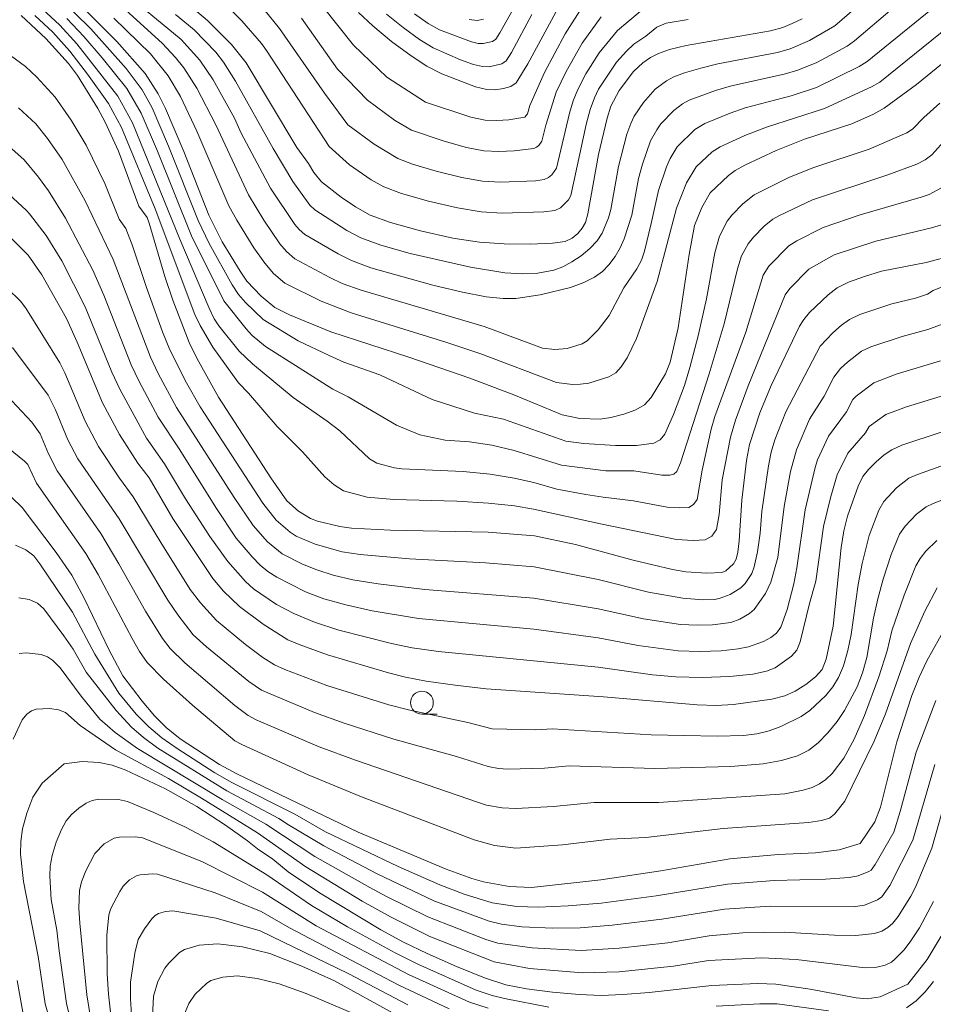
# Model space of a CAD drawing. Units: millimetres. Extents: x -66000 to -64000, y 28500 to 29785.
# Drawn here: x -64416 to -64316, y 28679 to 28787 of the extents above; entities that cross this region are included whole.
import ezdxf

# ---------------------------------------------------------------- set-up
doc = ezdxf.new("R2010")
doc.units = ezdxf.units.MM
for name, color, linetype, lineweight in [('633100_広葉樹林', 7, 'Continuous', 9), ('710100_等高線（計曲線）', 7, 'Continuous', 20), ('710200_等高線（主曲線）', 7, 'Continuous', 9)]:
    doc.layers.add(name, color=color, linetype=linetype, lineweight=lineweight)

msp = doc.modelspace()

# ---------------------------------------------------------------- linework, layer by layer
at = {"layer": '633100_広葉樹林'}
msp.add_line((-64371.96, 28711.13), (-64370.3, 28711.13), dxfattribs=at)
msp.add_circle((-64371.96, 28712.38), 1.25, dxfattribs=at)
at = {"layer": '710100_等高線（計曲線）', "flags": 128}
for points in [[(-64413.18, 28792.61), (-64405.33, 28784.74), (-64402.23, 28781.23), (-64400.81, 28779.01), (-64400, 28777.41), (-64398, 28772.68), (-64395.26, 28765.73), (-64393.82, 28762.8), (-64391.86, 28759.58), (-64391.1, 28758.51), (-64389.54, 28756.87), (-64388.06, 28755.63), (-64386.46, 28754.8), (-64381.93, 28752.94), (-64373.39, 28750.17), (-64366.72, 28747.89), (-64361.89, 28746.07), (-64356.6, 28743.88), (-64354.68, 28743.48), (-64352.45, 28743.4), (-64351.29, 28743.57), (-64349.88, 28743.94), (-64348.55, 28744.42), (-64347.62, 28744.97), (-64346.87, 28745.78), (-64345.32, 28748.37), (-64344.8, 28749.65), (-64343.93, 28753.41), (-64342.71, 28761.43), (-64342.12, 28764.59), (-64341.34, 28766.57), (-64340.42, 28768.16), (-64338.43, 28770.07), (-64337.67, 28770.61), (-64336.61, 28771.19), (-64333.18, 28772.8), (-64330.08, 28774.03), (-64324.91, 28775.72), (-64322.55, 28776.77), (-64321.38, 28777.43), (-64317.84, 28780.02), (-64308.65, 28787.48)], [(-64356.84, 28788.82), (-64360.36, 28782.28), (-64361.65, 28780.2), (-64362.22, 28779.82), (-64363.03, 28779.58), (-64363.95, 28779.44), (-64364.86, 28779.46), (-64366.09, 28779.76), (-64369.78, 28781.17), (-64371.43, 28782.02), (-64373.15, 28783.14), (-64375.27, 28784.73), (-64377.33, 28786.43), (-64378.88, 28787.91)], [(-64313.77, 28761.34), (-64316.79, 28760.56), (-64321.69, 28759.58), (-64323.52, 28759.03), (-64325.27, 28758.39), (-64326.51, 28757.77), (-64327.52, 28757.02), (-64329.54, 28755.07), (-64330.17, 28754.3), (-64330.63, 28753.56), (-64333.75, 28747.1), (-64335, 28744.11), (-64336.13, 28740.63), (-64336.46, 28738.89), (-64336.96, 28734.53), (-64337.24, 28730.1), (-64337.4, 28728.85), (-64337.59, 28728.07), (-64337.86, 28727.58), (-64338.71, 28726.82), (-64339.16, 28726.64), (-64340.79, 28726.54), (-64343.08, 28726.68), (-64344.54, 28726.94), (-64348.83, 28727.96), (-64355.16, 28729.68), (-64359.65, 28730.65), (-64364.72, 28731.04), (-64375.41, 28731.27), (-64379.67, 28731.47), (-64380.94, 28731.66), (-64383.37, 28732.24), (-64384.15, 28732.52), (-64385.46, 28733.33), (-64386.73, 28734.47), (-64388.49, 28736.97), (-64394.2, 28745.82), (-64396.6, 28750.09), (-64397.42, 28751.8), (-64399.21, 28756.44), (-64400.08, 28759.01), (-64401.79, 28764.85), (-64402.03, 28765.45), (-64402.92, 28766.71), (-64405.16, 28772.71), (-64406.61, 28775.89), (-64407.43, 28777.38), (-64409.65, 28780.99), (-64410.61, 28782.33), (-64413.1, 28785.05), (-64415.79, 28787.56)], [(-64330.35, 28787.2), (-64331.43, 28786.68), (-64332.47, 28786.27), (-64333.8, 28785.91), (-64343.04, 28784.29), (-64344.86, 28783.85), (-64346.09, 28783.43), (-64346.96, 28782.97), (-64347.78, 28782.39), (-64348.81, 28781.45), (-64350.37, 28779.38), (-64351.27, 28777.64), (-64351.69, 28776.33), (-64352.62, 28772.36), (-64353.79, 28765.86), (-64354.07, 28764.92), (-64354.41, 28764.31), (-64354.9, 28763.72), (-64355.51, 28763.2), (-64356.27, 28762.85), (-64357.67, 28762.66), (-64360.11, 28762.56), (-64362.97, 28762.58), (-64365.65, 28762.76), (-64368.58, 28763.21), (-64372.1, 28764), (-64375.39, 28764.91), (-64377.62, 28765.74), (-64379.24, 28766.62), (-64380.81, 28767.69), (-64382.95, 28769.36), (-64383.8, 28770.39), (-64384.38, 28771.37), (-64385.65, 28773.11), (-64391.2, 28782.4), (-64392.78, 28784.41), (-64395.43, 28787.04), (-64396.57, 28788.02)], [(-64310.72, 28743.45), (-64319.46, 28740.55), (-64320.56, 28740.05), (-64321.39, 28739.49), (-64322.27, 28738.73), (-64323.09, 28737.91), (-64323.7, 28737.12), (-64324.23, 28736.08), (-64325.39, 28732.78), (-64325.79, 28731.2), (-64326.08, 28729.35), (-64326.95, 28720.76), (-64327.71, 28717.14), (-64328.18, 28716.02), (-64328.88, 28715.21), (-64329.94, 28714.38), (-64331.13, 28713.63), (-64332.26, 28713.12), (-64333.68, 28712.76), (-64337.88, 28712.18), (-64339.78, 28712.08), (-64341.85, 28712.14), (-64352.1, 28713.03), (-64364.91, 28713.91), (-64368.31, 28714.28), (-64371.51, 28714.73), (-64373.77, 28715.16), (-64375.63, 28715.65), (-64382.29, 28717.62), (-64385.39, 28718.73), (-64386.61, 28719.27), (-64389.34, 28720.96), (-64391.92, 28722.89), (-64393.67, 28724.59), (-64394.85, 28725.97), (-64399.21, 28732.55), (-64401.8, 28736.97), (-64403.03, 28738.57), (-64405.06, 28741.73), (-64406.9, 28745.2), (-64409.66, 28751.83), (-64410.85, 28754.4), (-64413.54, 28759.2), (-64415.04, 28761.34), (-64416.81, 28763.12)], [(-64416.86, 28734.88), (-64415.68, 28733.72), (-64411.97, 28728.8), (-64410.27, 28726.34), (-64408.9, 28723.8), (-64406.19, 28718.14), (-64404.68, 28715.33), (-64402.57, 28712.53), (-64401.2, 28710.94), (-64399.94, 28709.66), (-64398.41, 28708.44), (-64394.1, 28705.62), (-64392.22, 28704.58), (-64378.94, 28698.21), (-64369.31, 28694.18), (-64366.49, 28693.15), (-64365.22, 28692.78), (-64362.42, 28692.28), (-64359.96, 28692.14), (-64352.37, 28692.99), (-64345.8, 28693.98), (-64338.25, 28695.28), (-64332.98, 28695.76), (-64328.89, 28695.96), (-64326.32, 28696.26), (-64324, 28696.97)], [(-64324, 28696.97), (-64322.42, 28699.34), (-64321.79, 28700.93), (-64319.98, 28708.11), (-64318.34, 28713.16), (-64317.56, 28715.16), (-64316.71, 28716.95), (-64314.63, 28720.68)], [(-64416.86, 28643.59), (-64413.02, 28649.82), (-64411.47, 28652.82), (-64410.4, 28656.39), (-64409.6, 28660.3), (-64409.4, 28664.13), (-64409.44, 28666.11), (-64409.58, 28667.56), (-64410.29, 28670.26), (-64411.85, 28674.83), (-64413.18, 28679.42), (-64413.95, 28684.59), (-64415.56, 28692.8), (-64415.86, 28695.82), (-64415.85, 28697.18), (-64415.64, 28698.58), (-64415.17, 28700.3), (-64414.51, 28702.03), (-64413.52, 28703.56), (-64411.1, 28705.68)], [(-64411.1, 28705.68), (-64409.13, 28705.94), (-64407.28, 28705.83), (-64405.86, 28705.56), (-64404.35, 28705.01), (-64400.01, 28702.97), (-64396.58, 28701.02), (-64393.46, 28698.98), (-64391.05, 28697.28), (-64389.93, 28696.37), (-64388.28, 28695.26), (-64386.58, 28693.86), (-64383.18, 28691.58), (-64376.44, 28687.51), (-64373.99, 28686.19), (-64371.38, 28684.93), (-64368.19, 28683.53), (-64365.1, 28682.29), (-64362.77, 28681.52), (-64360.52, 28681.07), (-64357.66, 28680.7), (-64354.74, 28680.44), (-64352.34, 28680.35), (-64349.96, 28680.43), (-64347.1, 28680.67), (-64340.23, 28681.43), (-64335.21, 28681.64), (-64333.23, 28681.57), (-64329.48, 28681.04), (-64324.43, 28680.08), (-64323.23, 28679.97), (-64321.83, 28680.18), (-64318.8, 28681.59)], [(-64318.8, 28681.59), (-64316.68, 28684.29), (-64315.02, 28687.01)], [(-64374.76, 28678.21), (-64381.52, 28681.94), (-64385.11, 28683.55), (-64388.61, 28684.92), (-64391.6, 28685.65), (-64394.29, 28686.01), (-64396.32, 28685.83), (-64397.94, 28685.39), (-64398.47, 28685.03), (-64399.66, 28683.87), (-64400.1, 28683.32), (-64400.84, 28681.87), (-64401.34, 28680.28), (-64401.43, 28678.05)]]:
    msp.add_lwpolyline(points, dxfattribs=at)
at = {"layer": '710200_等高線（主曲線）', "flags": 128}
for points in [[(-64417.02, 28794.8), (-64408.19, 28786.11), (-64404.32, 28781.76), (-64402.56, 28779.43), (-64401.48, 28777.46), (-64399.68, 28773.28), (-64396.45, 28765.15), (-64395.23, 28762.61), (-64392.73, 28758.11), (-64392.01, 28757.03), (-64391.26, 28756.17), (-64389.32, 28754.32), (-64385.49, 28751.99), (-64382.12, 28750.37), (-64380.49, 28749.65), (-64376.56, 28748.25), (-64370.82, 28745.55), (-64366.2, 28744.07), (-64363.02, 28743.41), (-64356.22, 28741.01), (-64354.24, 28740.75), (-64350.77, 28740.52), (-64348.47, 28740.52), (-64346.57, 28740.76), (-64345.89, 28741.15), (-64345.39, 28741.75), (-64344.42, 28743.91), (-64343.24, 28747.08), (-64342.63, 28749.04), (-64341.72, 28752.53), (-64340.83, 28756.58), (-64339.91, 28761.59), (-64339.4, 28763.42), (-64338.56, 28765.05), (-64338.05, 28765.74), (-64336.85, 28766.97), (-64335.61, 28767.94), (-64331.74, 28769.87), (-64329.06, 28770.94), (-64323.03, 28772.94), (-64318.9, 28774.75), (-64318.29, 28775.15), (-64317.04, 28776.4), (-64315.28, 28777.96)], [(-64372.77, 28787.75), (-64371.28, 28786.71), (-64370.02, 28786.02), (-64366.55, 28784.68), (-64365.81, 28784.51), (-64365.26, 28784.49), (-64364.22, 28784.72), (-64363.87, 28784.98), (-64363.43, 28785.66), (-64358.73, 28794.05)], [(-64320.49, 28788.31), (-64324.62, 28784.81), (-64325.44, 28784.21), (-64328.74, 28782.44), (-64330.84, 28781.6), (-64332.31, 28781.16), (-64338.1, 28779.86), (-64339.84, 28779.36), (-64342.71, 28778.32), (-64343.43, 28777.92), (-64344.4, 28777.18), (-64345.8, 28775.7), (-64346.26, 28775.07), (-64346.94, 28773.84), (-64347.84, 28771.29), (-64348.26, 28769.75), (-64349, 28765.72), (-64349.83, 28763.12), (-64350.25, 28762.16), (-64350.82, 28761.19), (-64351.49, 28760.3), (-64352.21, 28759.57), (-64353.09, 28758.94), (-64354.25, 28758.34), (-64355.7, 28757.8), (-64359.02, 28756.99), (-64361.67, 28756.61), (-64363.06, 28756.59), (-64364.92, 28756.79), (-64367.52, 28757.3), (-64370.77, 28758.08), (-64377.54, 28759.97), (-64379.66, 28760.76), (-64381.11, 28761.48), (-64384.77, 28763.62), (-64385.38, 28764.15), (-64385.85, 28764.71), (-64388.52, 28768.67), (-64391.73, 28774.7), (-64392.48, 28776.33), (-64394.79, 28780.54), (-64396.25, 28782.69), (-64398.31, 28784.95), (-64406.17, 28791.47)], [(-64322.23, 28790.41), (-64326.77, 28786.44), (-64329.55, 28784.82), (-64331.65, 28783.94), (-64333.05, 28783.54), (-64339.59, 28782.27), (-64341.44, 28781.82), (-64343.21, 28781.31), (-64344.4, 28780.87), (-64345.2, 28780.44), (-64346.42, 28779.51), (-64347.73, 28778.05), (-64348.72, 28776.54), (-64349.11, 28775.74), (-64349.52, 28774.57), (-64350.44, 28771.05), (-64351.29, 28766.33), (-64351.56, 28765.42), (-64352.23, 28763.77), (-64352.77, 28762.92), (-64353.58, 28762.08), (-64354.54, 28761.29), (-64355.55, 28760.62), (-64356.55, 28760.08), (-64357.53, 28759.7), (-64359.26, 28759.36), (-64360.92, 28759.31), (-64362.89, 28759.43), (-64366.64, 28760.02), (-64373.23, 28761.52), (-64376.46, 28762.44), (-64378.64, 28763.25), (-64380.17, 28764.05), (-64383.67, 28766.29), (-64384.21, 28766.83), (-64386.07, 28769.39), (-64388.24, 28773), (-64392.36, 28780.4), (-64393.66, 28782.48), (-64394.52, 28783.55), (-64396.87, 28786), (-64398.92, 28787.68)], [(-64342.83, 28787.14), (-64345.22, 28786.73), (-64346.26, 28786.28), (-64347.45, 28785.32), (-64348.76, 28784.45), (-64349.59, 28783.68), (-64350.68, 28782.47), (-64352.63, 28779.52), (-64353.09, 28778.56), (-64353.55, 28777.28), (-64353.99, 28775.64), (-64355.65, 28767.89), (-64355.92, 28767.4), (-64356.81, 28766.51), (-64357.42, 28766.24), (-64358.61, 28766.07), (-64363.16, 28765.95), (-64365.49, 28766.1), (-64368.08, 28766.52), (-64371.24, 28767.27), (-64374.18, 28768.11), (-64376.11, 28768.83), (-64377.5, 28769.59), (-64379.89, 28771.23), (-64382.12, 28773.24), (-64388.96, 28783.73), (-64389.52, 28784.52), (-64391.65, 28787), (-64394.05, 28789.4)], [(-64347.16, 28788.76), (-64350.56, 28785.93), (-64352.55, 28783.5), (-64354.02, 28781.19), (-64354.91, 28779.48), (-64355.41, 28778.23), (-64355.81, 28776.87), (-64357.24, 28770.86), (-64357.74, 28770.14), (-64358.11, 28769.83), (-64358.58, 28769.62), (-64359.54, 28769.48), (-64363.36, 28769.32), (-64365.34, 28769.44), (-64367.58, 28769.83), (-64370.39, 28770.54), (-64372.97, 28771.31), (-64374.59, 28771.92), (-64377.19, 28773.5), (-64380.07, 28775.62), (-64382.63, 28779.09), (-64387.53, 28786.15), (-64389.24, 28788.25)], [(-64354.16, 28788.89), (-64356.29, 28785.56), (-64358.55, 28781.32), (-64360.14, 28777.74), (-64360.41, 28776.81), (-64360.7, 28776.46), (-64362.46, 28776.16), (-64363.75, 28776.07), (-64365.02, 28776.12), (-64366.59, 28776.45), (-64371.56, 28778.1), (-64375.8, 28780.81), (-64379.44, 28784.33), (-64382.88, 28788.64)], [(-64414.31, 28787.58), (-64412.34, 28785.75), (-64410.47, 28783.66), (-64408.53, 28781.14), (-64406.24, 28777.94), (-64404.82, 28775.3), (-64401.15, 28766.41), (-64396.8, 28754.87), (-64396.23, 28753.65), (-64394.85, 28751.28), (-64392.04, 28747.39), (-64390.93, 28746.24), (-64387.78, 28742.61), (-64385.02, 28739.81), (-64382.59, 28737.1), (-64381.57, 28736.2), (-64380.52, 28735.55), (-64377.96, 28734.87), (-64375.04, 28734.62), (-64368.13, 28734.42), (-64364.67, 28734.21), (-64361.83, 28733.91), (-64359.75, 28733.57), (-64352.41, 28731.94), (-64344.1, 28730.23), (-64342.27, 28730.12), (-64340.96, 28730.19), (-64340.25, 28730.61), (-64339.71, 28731.34), (-64339.43, 28732.97), (-64339.1, 28736.77), (-64338.19, 28741.43), (-64337.66, 28743.28), (-64336.26, 28747.04), (-64332.21, 28757), (-64331.7, 28757.7), (-64329.61, 28759.8), (-64326.85, 28761.37), (-64322.29, 28762.87), (-64316.19, 28764.32), (-64315.12, 28764.67)], [(-64413.5, 28788.31), (-64411.57, 28786.5), (-64409.71, 28784.48), (-64405.23, 28778.76), (-64403.61, 28775.83), (-64398.44, 28763.08), (-64395.23, 28755.55), (-64394.67, 28754.38), (-64394.18, 28753.6), (-64391.95, 28750.85), (-64390.5, 28749.46), (-64386.04, 28745.79), (-64382.31, 28743.18), (-64380.95, 28742.11), (-64377.68, 28739.07), (-64376.9, 28738.59), (-64374.97, 28738.07), (-64374.16, 28737.96), (-64367.43, 28737.68), (-64364.49, 28737.38), (-64361.85, 28736.95), (-64359.72, 28736.46), (-64357.18, 28735.73), (-64354.04, 28735.16), (-64352.13, 28734.85), (-64348.8, 28734.48), (-64345.13, 28733.78), (-64343.76, 28733.69), (-64342.77, 28733.75), (-64342.24, 28734.06), (-64341.83, 28734.61), (-64341.31, 28737.81), (-64340.31, 28742.3), (-64339.91, 28743.71), (-64336.53, 28752.93), (-64334.61, 28759.14), (-64333.99, 28760.15), (-64331.81, 28762.37), (-64330.92, 28762.93), (-64328.04, 28764.39), (-64323.99, 28765.76), (-64317.33, 28767.69), (-64316.46, 28767.99), (-64315.1, 28768.7)], [(-64316.11, 28788.33), (-64323.23, 28782.54), (-64324.1, 28781.98), (-64328.79, 28779.7), (-64331.57, 28778.78), (-64336.6, 28777.45), (-64338.24, 28776.89), (-64341.02, 28775.76), (-64342.1, 28775.09), (-64344.02, 28773.19), (-64344.78, 28771.93), (-64345.19, 28771.03), (-64346.08, 28768.44), (-64346.88, 28764.81), (-64347.62, 28761.79), (-64347.95, 28760.8), (-64348.43, 28759.86), (-64349.88, 28757.78), (-64351.48, 28754.74), (-64352.67, 28753.16), (-64353.86, 28751.97), (-64354.43, 28751.65), (-64356.08, 28751.14), (-64357.41, 28751.03), (-64358.75, 28751.18), (-64365.15, 28753.55), (-64378.61, 28757.5), (-64380.68, 28758.26), (-64382.05, 28758.9), (-64385.86, 28760.96), (-64386.78, 28761.75), (-64387.5, 28762.59), (-64389.26, 28765.19), (-64390.94, 28767.95), (-64394.51, 28775.59), (-64396.59, 28779.62), (-64397.99, 28781.83), (-64398.9, 28782.97), (-64400.39, 28784.53), (-64404.37, 28788.14)], [(-64352.36, 28787.41), (-64354.42, 28784.53), (-64356.19, 28781.46), (-64357.27, 28779.18), (-64358.4, 28775.58), (-64358.83, 28773.83), (-64359.16, 28773.35), (-64359.41, 28773.15), (-64359.73, 28773), (-64361.87, 28772.76), (-64363.55, 28772.69), (-64365.18, 28772.78), (-64367.08, 28773.14), (-64369.53, 28773.81), (-64373.08, 28775.01), (-64374.94, 28776.11), (-64377.9, 28778.3), (-64381.21, 28781.71), (-64385.12, 28787.28)], [(-64375.82, 28787.71), (-64374.02, 28786.24), (-64372.22, 28784.93), (-64370.73, 28784.02), (-64367.75, 28782.72), (-64366.32, 28782.22), (-64365.34, 28781.99), (-64364.6, 28781.96), (-64363.22, 28782.27), (-64362.75, 28782.62), (-64362.16, 28783.52), (-64359.94, 28787.68)], [(-64410.8, 28787.24), (-64408.95, 28785.29), (-64406.93, 28782.94), (-64404.23, 28779.59), (-64402.66, 28776.87), (-64400.88, 28772.73), (-64397.16, 28763.47), (-64393.62, 28756.35), (-64391.19, 28753.29), (-64390.52, 28752.56), (-64389.07, 28751.36), (-64381.69, 28746.7), (-64380.03, 28745.86), (-64374.74, 28742.74), (-64372.2, 28741.7), (-64369.4, 28741.09), (-64366.74, 28740.93), (-64364.3, 28740.54), (-64361.86, 28739.99), (-64356.7, 28738.37), (-64351.85, 28737.76), (-64348.78, 28737.74), (-64345.7, 28737.28), (-64344.84, 28737.28), (-64344.4, 28737.38), (-64344.06, 28737.69), (-64343.65, 28738.62), (-64340.52, 28748.36), (-64338.87, 28753.85), (-64337.42, 28759.86), (-64337, 28761.28), (-64336.27, 28762.6), (-64335.69, 28763.32), (-64334.5, 28764.52), (-64333.55, 28765.27), (-64332.82, 28765.68), (-64329.23, 28767.41), (-64320.98, 28770.14), (-64317.8, 28771.31), (-64316.88, 28771.79), (-64316.15, 28772.32), (-64314.51, 28774.15)], [(-64314.28, 28786.39), (-64321.84, 28780.28), (-64322.76, 28779.76), (-64327.9, 28777.38), (-64334.24, 28775.34), (-64336.64, 28774.43), (-64339.33, 28773.2), (-64340.21, 28772.65), (-64341.96, 28771.01), (-64343.02, 28769.26), (-64344.1, 28766.5), (-64346.23, 28758.46), (-64348.47, 28752.21), (-64349.5, 28750.1), (-64350.15, 28749.12), (-64350.75, 28748.47), (-64351.49, 28748.03), (-64353.68, 28747.35), (-64354.61, 28747.22), (-64355.47, 28747.21), (-64357.25, 28747.41), (-64365.52, 28750.55), (-64369.22, 28751.79), (-64379.68, 28755.03), (-64382.98, 28756.33), (-64386.96, 28758.29), (-64388.19, 28759.35), (-64389.14, 28760.48), (-64390.33, 28762.14), (-64392.22, 28765.19), (-64393.07, 28766.73), (-64396.57, 28774.91), (-64398.38, 28778.69), (-64399.73, 28780.98), (-64401.66, 28783.37), (-64405.65, 28787.29)], [(-64366.77, 28787.15), (-64365.92, 28787.02), (-64365.23, 28787.17)], [(-64312.46, 28758.93), (-64316.02, 28757.49), (-64316.65, 28757.08), (-64317.97, 28756.63), (-64320.55, 28756.01), (-64324.06, 28754.85), (-64325.19, 28754.3), (-64326.05, 28753.68), (-64326.99, 28752.85), (-64328.39, 28751.38), (-64332.13, 28744.21), (-64333.33, 28741.14), (-64333.73, 28739.79), (-64334.04, 28738.28), (-64334.78, 28733.3), (-64334.94, 28730.93), (-64335.24, 28728.89), (-64335.6, 28727.23), (-64335.87, 28726.52), (-64336.59, 28725.41), (-64337.06, 28724.96), (-64338.24, 28724.23), (-64339.43, 28723.78), (-64339.96, 28723.68), (-64341.21, 28723.64), (-64343.4, 28723.81), (-64347.17, 28724.48), (-64352.68, 28725.85), (-64359.68, 28727.24), (-64364.99, 28727.67), (-64373.31, 28728.12), (-64378.73, 28728.59), (-64380.68, 28728.9), (-64383.64, 28729.74), (-64385.71, 28730.6), (-64386.39, 28731.05), (-64387.91, 28732.36), (-64389.37, 28734.21), (-64396.21, 28744.76), (-64397.72, 28747.38), (-64399.53, 28750.99), (-64400.34, 28752.95), (-64402.1, 28757.81), (-64403.66, 28762.49), (-64404.36, 28764.27), (-64405.09, 28765.3), (-64406.65, 28769.19), (-64408.68, 28773.38), (-64410.32, 28776.1), (-64412.09, 28778.64), (-64414.09, 28780.82), (-64415.33, 28781.98), (-64417.5, 28783.6)], [(-64314.35, 28754.05), (-64316.59, 28753.2), (-64319.41, 28752.45), (-64322.85, 28751.3), (-64323.86, 28750.84), (-64325.39, 28749.65), (-64326.15, 28748.96), (-64326.89, 28748.01), (-64327.95, 28745.91), (-64329.55, 28743.39), (-64330.99, 28740.04), (-64331.62, 28737.68), (-64332.33, 28733.83), (-64333.02, 28728.25), (-64333.79, 28725.55), (-64334.36, 28724.34), (-64335.61, 28722.59), (-64336.11, 28722.15), (-64337.17, 28721.53), (-64338.16, 28721.17), (-64340.18, 28720.9), (-64341.83, 28720.85), (-64343.65, 28720.94), (-64347.73, 28721.56), (-64352.68, 28722.66), (-64359.71, 28723.82), (-64371.63, 28724.78), (-64376.74, 28725.38), (-64379.5, 28725.83), (-64381.68, 28726.33), (-64383.45, 28726.9), (-64385.04, 28727.54), (-64387.26, 28728.67), (-64388.85, 28729.99), (-64390.42, 28731.75), (-64392.51, 28734.82), (-64398.81, 28744.68), (-64400.81, 28748.39), (-64401.65, 28750.17), (-64405.73, 28760.89), (-64408.79, 28767.29), (-64411.32, 28771.82), (-64412.93, 28774.12), (-64414.21, 28775.7), (-64416.08, 28777.47)], [(-64315.21, 28749.77), (-64320.07, 28748.31), (-64322.53, 28747.38), (-64324.45, 28745.91), (-64324.82, 28745.54), (-64325.52, 28744.2), (-64327.46, 28741.53), (-64328.66, 28738.94), (-64328.94, 28738.13), (-64330.02, 28733.48), (-64330.95, 28727.13), (-64331.28, 28725.37), (-64331.99, 28722.58), (-64332.69, 28720.66), (-64333.16, 28720), (-64333.78, 28719.51), (-64334.6, 28719.09), (-64336.21, 28718.48), (-64337.34, 28718.27), (-64339.22, 28718.07), (-64341.55, 28717.98), (-64343.91, 28718.07), (-64348.28, 28718.63), (-64352.68, 28719.47), (-64359.73, 28720.41), (-64372.33, 28721.58), (-64377.4, 28722.44), (-64380.27, 28723.07), (-64382.69, 28723.76), (-64384.7, 28724.51), (-64387.84, 28726.11), (-64388.82, 28726.75), (-64389.64, 28727.44), (-64390.54, 28728.32), (-64392.27, 28730.38), (-64394.52, 28733.74), (-64398.44, 28740.04), (-64400.8, 28743.61), (-64402.91, 28747.53), (-64403.77, 28749.36), (-64406.77, 28756.98), (-64407.96, 28759.7), (-64410.94, 28765.4), (-64412.83, 28768.37), (-64413.91, 28769.87), (-64415.47, 28771.77), (-64416.83, 28772.97)], [(-64313.83, 28746.33), (-64318.93, 28744.74), (-64321.2, 28743.91), (-64323.04, 28742.61), (-64323.42, 28741.92), (-64325.36, 28739.68), (-64326.54, 28737.3), (-64327.23, 28734.93), (-64328.03, 28731.64), (-64328.85, 28725.69), (-64329.56, 28723.22), (-64330.58, 28719.02), (-64330.95, 28718.12), (-64331.51, 28717.47), (-64333.32, 28716.21), (-64334.27, 28715.81), (-64335.76, 28715.51), (-64338.27, 28715.25), (-64341.28, 28715.12), (-64344.17, 28715.21), (-64346.73, 28715.44), (-64352.68, 28716.28), (-64370.14, 28717.99), (-64373.02, 28718.38), (-64375.29, 28718.84), (-64381.04, 28720.3), (-64383.7, 28721.18), (-64385.96, 28722.13), (-64387.86, 28723.14), (-64390.38, 28724.83), (-64391.26, 28725.63), (-64393.21, 28727.81), (-64395.16, 28730.57), (-64397.81, 28734.68), (-64400.12, 28738.5), (-64402.08, 28741.33), (-64405.01, 28746.68), (-64405.89, 28748.55), (-64408.81, 28755.68), (-64411.36, 28760.72), (-64413.08, 28763.51), (-64414.9, 28765.86), (-64415.21, 28766.25), (-64417.14, 28768.01)], [(-64309.15, 28740.41), (-64317.74, 28737.36), (-64318.67, 28736.93), (-64320.05, 28735.87), (-64321.4, 28734.4), (-64321.97, 28733.44), (-64323.01, 28730.69), (-64323.79, 28727.62), (-64324.21, 28725.32), (-64324.99, 28719.85), (-64325.35, 28718.1), (-64325.83, 28716.41), (-64326.37, 28715.13), (-64327, 28714.12), (-64327.77, 28713.16), (-64329.52, 28711.53), (-64330.47, 28710.88), (-64332.7, 28709.77), (-64333.95, 28709.31), (-64335.31, 28708.98), (-64336.77, 28708.8), (-64339.64, 28708.71), (-64346.88, 28708.87), (-64357.69, 28709.51), (-64359.5, 28709.41), (-64364.27, 28709.52), (-64366.93, 28710.22), (-64373.27, 28711.56), (-64375.59, 28712.14), (-64382.35, 28714.26), (-64386.96, 28716), (-64388.07, 28716.51), (-64389.36, 28717.34), (-64391.26, 28718.75), (-64394.44, 28721.36), (-64396.17, 28723.29), (-64397.3, 28724.78), (-64400.54, 28729.89), (-64403.54, 28734.89), (-64405.06, 28736.96), (-64407.33, 28740.4), (-64408.8, 28743.17), (-64411.02, 28748.48), (-64411.58, 28749.57), (-64415.3, 28755.54), (-64415.89, 28756.3), (-64417.3, 28757.71)], [(-64304.92, 28738.47), (-64316.02, 28734.17), (-64316.77, 28733.82), (-64317.83, 28733.01), (-64319.1, 28731.68), (-64319.71, 28730.8), (-64320.63, 28728.6), (-64321.5, 28725.88), (-64322.06, 28723.74), (-64322.54, 28721.64), (-64323.28, 28717.34), (-64323.75, 28715.63), (-64324.34, 28714.11), (-64325.72, 28711.53), (-64326.54, 28710.31), (-64327.55, 28709.07), (-64328.62, 28707.97), (-64329.63, 28707.17), (-64330.88, 28706.57), (-64332.63, 28706.07), (-64334.63, 28705.7), (-64338.14, 28705.39), (-64346.49, 28705.17), (-64355.86, 28705.46), (-64358.53, 28705.22), (-64362.54, 28705.12), (-64363.58, 28705.18), (-64364.71, 28705.38), (-64368.18, 28706.5), (-64375.03, 28708.39), (-64380.46, 28710.12), (-64383.7, 28711.3), (-64389.52, 28713.74), (-64390.88, 28714.71), (-64395.53, 28718.49), (-64396.97, 28719.82), (-64398.67, 28721.99), (-64399.75, 28723.58), (-64405.08, 28732.5), (-64409.6, 28739.06), (-64410.7, 28741.14), (-64412.05, 28744.41), (-64412.86, 28746.03), (-64416.74, 28751.25)], [(-64315.61, 28730.14), (-64316.81, 28728.95), (-64317.46, 28728.16), (-64317.9, 28727.35), (-64319.21, 28724.15), (-64320.53, 28720.24), (-64321.04, 28718.06), (-64321.95, 28715.19), (-64323.55, 28710.96), (-64324.65, 28708.38), (-64325.8, 28706.3), (-64327.08, 28704.63), (-64327.75, 28703.99), (-64328.44, 28703.49), (-64329.26, 28703.11), (-64330.26, 28702.79), (-64332.25, 28702.41), (-64346.09, 28701.47), (-64353.1, 28701.45), (-64357.55, 28701.02), (-64361.68, 28700.79), (-64363.19, 28700.88), (-64364.89, 28701.18), (-64365.76, 28701.46), (-64379.23, 28706.1), (-64383.2, 28707.56), (-64390.09, 28710.52), (-64390.98, 28710.98), (-64392.41, 28712.08), (-64397.89, 28716.73), (-64399.49, 28718.29), (-64400.35, 28719.42), (-64402.2, 28722.39), (-64405.1, 28727.57), (-64407.09, 28730.89), (-64411.87, 28737.73), (-64412.82, 28739.59), (-64413.72, 28741.78), (-64414.62, 28743.07), (-64417.93, 28746.58)], [(-64315.59, 28724.96), (-64316.92, 28722.41), (-64318.51, 28718.85), (-64321.24, 28711.16), (-64322.47, 28708.15), (-64325.7, 28701.61), (-64326.8, 28700.18), (-64327.38, 28699.75), (-64328.22, 28699.48), (-64329.65, 28699.27), (-64339, 28698.63), (-64347.45, 28697.61), (-64351.36, 28697.44), (-64356.58, 28696.83), (-64361.67, 28696.47), (-64364.02, 28696.76), (-64366.23, 28697.36), (-64378.55, 28702.06), (-64384.41, 28704.47), (-64391.66, 28707.79), (-64392.43, 28708.22), (-64397.04, 28712.11), (-64400.24, 28714.97), (-64402.01, 28716.76), (-64402.87, 28717.99), (-64403.67, 28719.4), (-64407.37, 28726.41), (-64408.73, 28728.71), (-64414.13, 28736.39), (-64415.08, 28738.43), (-64415.43, 28738.82), (-64418.78, 28741.51)], [(-64416.41, 28729.6), (-64415.29, 28729.11), (-64414.43, 28728.43), (-64413.75, 28727.59), (-64410.19, 28722.28), (-64407.73, 28717.69), (-64405.11, 28713.43), (-64403.21, 28711.13), (-64401.83, 28709.75), (-64400.4, 28708.54), (-64398.73, 28707.35), (-64394.6, 28704.7), (-64392.75, 28703.65), (-64385.87, 28700.17), (-64382.5, 28698.26), (-64374.55, 28694.46), (-64369.98, 28692.44), (-64367.33, 28691.44), (-64364.27, 28690.49), (-64361.57, 28690.07), (-64359.25, 28690), (-64355.97, 28690.14), (-64352.36, 28690.45), (-64346.34, 28691.24), (-64338.54, 28692.53), (-64333.43, 28692.93), (-64327.8, 28693.07), (-64325.2, 28693.24), (-64324.24, 28693.44), (-64323.06, 28693.89), (-64322.82, 28694.06), (-64322.38, 28694.67), (-64320.34, 28698.21), (-64319.62, 28700.47), (-64317.88, 28706.98), (-64315.73, 28712.6)], [(-64416.07, 28723.85), (-64414.93, 28723.66), (-64414, 28723.26), (-64413.34, 28722.64), (-64411.13, 28719.69), (-64410.11, 28718.22), (-64408.68, 28715.71), (-64405.41, 28711.51), (-64403.72, 28709.71), (-64402.41, 28708.56), (-64400.85, 28707.42), (-64393.29, 28702.72), (-64387.6, 28699.72), (-64386.56, 28699), (-64382.68, 28696.7), (-64376.84, 28693.64), (-64370.65, 28690.7), (-64364.61, 28688.47), (-64363.24, 28688.15), (-64361.02, 28687.87), (-64357.64, 28687.72), (-64354.65, 28687.75), (-64351.13, 28688.03), (-64345.7, 28688.68), (-64338.84, 28689.77), (-64333.87, 28690.11), (-64324.78, 28690.05), (-64323.55, 28690.23), (-64322.11, 28690.81), (-64321.64, 28691.15), (-64320.77, 28692.37), (-64318.24, 28697.34), (-64315.85, 28705.62)], [(-64314.56, 28702.14), (-64316.15, 28696.46), (-64317.97, 28692.21), (-64318.47, 28691.22), (-64319.85, 28688.98), (-64320.43, 28688.25), (-64320.97, 28687.77), (-64321.63, 28687.39), (-64322.44, 28687.11), (-64324.47, 28686.92), (-64326.82, 28686.95), (-64332.33, 28687.28), (-64336.84, 28687.18), (-64340.52, 28686.87), (-64345.06, 28686.11), (-64350.37, 28685.52), (-64354.52, 28685.28), (-64359.89, 28685.54), (-64363.65, 28686.08), (-64364.96, 28686.46), (-64371.31, 28688.95), (-64375.84, 28691.16), (-64377.66, 28692.15), (-64383.67, 28695.56), (-64389.05, 28699.09), (-64393.82, 28701.79), (-64403.09, 28707.38), (-64405.53, 28709.12), (-64407.18, 28710.57), (-64409.24, 28713.08), (-64411.52, 28716.19), (-64412.36, 28717.02), (-64412.92, 28717.39), (-64413.61, 28717.65), (-64415.24, 28717.82), (-64416.03, 28717.76)], [(-64416.68, 28708.4), (-64415.69, 28710.49), (-64415.19, 28711.14), (-64414.69, 28711.5), (-64414.16, 28711.67), (-64412.7, 28711.74), (-64411.72, 28711.6), (-64410.94, 28711.3), (-64409.35, 28709.87), (-64405.48, 28707.23), (-64399.69, 28704.07), (-64396.08, 28701.94), (-64389.95, 28698.14), (-64384.66, 28694.42), (-64378.48, 28690.66), (-64375.4, 28688.93), (-64371.1, 28686.8), (-64364.06, 28684.01), (-64360.2, 28683.3), (-64354.4, 28682.81), (-64350.39, 28682.93), (-64344.42, 28683.55), (-64340.6, 28684.16), (-64334.76, 28684.46), (-64331, 28684.27), (-64323.47, 28683.37), (-64322.17, 28683.44), (-64321.26, 28683.65), (-64320.59, 28683.99), (-64320.22, 28684.31), (-64319.21, 28685.35), (-64318.47, 28686.31), (-64317.53, 28687.76), (-64315.97, 28690.61)], [(-64409.74, 28674.9), (-64410.83, 28679.48), (-64411.66, 28685.21), (-64411.89, 28687.49), (-64412.51, 28690.85), (-64412.67, 28693.38), (-64412.64, 28694.5), (-64412.42, 28695.67), (-64411.96, 28697.13), (-64411.4, 28698.51), (-64410.88, 28699.46), (-64410.29, 28700.15), (-64409.51, 28700.83), (-64408.71, 28701.38), (-64408.04, 28701.69), (-64407.3, 28701.81), (-64405.16, 28701.77), (-64404.18, 28701.57), (-64401.29, 28700.38), (-64397.82, 28698.77), (-64394.78, 28697.15), (-64388.94, 28693.54), (-64384.03, 28690.17), (-64380.11, 28687.87), (-64374.88, 28685), (-64372.41, 28683.78), (-64366.01, 28680.94), (-64364.28, 28680.35), (-64362.92, 28680), (-64358.06, 28679.07)], [(-64364.72, 28678.95), (-64366.75, 28679.62), (-64373.44, 28682.62), (-64383.51, 28687.97), (-64389.4, 28691.64), (-64396.05, 28695), (-64402.52, 28697.59), (-64403.29, 28697.71), (-64405.03, 28697.68), (-64405.62, 28697.57), (-64406.72, 28696.92), (-64407.76, 28695.89), (-64408.74, 28693.97), (-64409.21, 28692.76), (-64409.42, 28691.82), (-64409.49, 28689.88), (-64409.4, 28688.24), (-64408.63, 28680.41), (-64408, 28676.59)], [(-64368.97, 28678.89), (-64374.47, 28681.47), (-64386.43, 28687.74), (-64389.53, 28689.53), (-64394.58, 28691.59), (-64400.87, 28693.6), (-64401.42, 28693.66), (-64402.77, 28693.54), (-64403.2, 28693.45), (-64403.94, 28693.01), (-64404.64, 28692.31), (-64405.01, 28691.73), (-64405.99, 28689.85), (-64406.21, 28689.15), (-64406.42, 28686.94), (-64406.4, 28682.72), (-64406.26, 28680.48), (-64405.81, 28676.54)], [(-64403.62, 28676.49), (-64403.84, 28679.96), (-64403.83, 28681.81), (-64403.37, 28684.98), (-64402.99, 28686.47), (-64402.3, 28687.65), (-64401.52, 28688.74), (-64401.16, 28689.1), (-64400.78, 28689.32), (-64400.03, 28689.52), (-64399.21, 28689.61), (-64394.48, 28688.81), (-64389.66, 28687.43), (-64379.97, 28682.71), (-64373.51, 28679.31)], [(-64416.63, 28650.92), (-64415.1, 28654.68), (-64413.68, 28658.99), (-64413, 28662.78), (-64413.01, 28666.15), (-64413.48, 28669.35), (-64415.62, 28678.5), (-64416.25, 28681.99)], [(-64371.99, 28675.21), (-64384.61, 28680.56), (-64387.57, 28681.63), (-64389.97, 28682.2), (-64392.12, 28682.5), (-64393.75, 28682.35), (-64395.05, 28681.99), (-64395.53, 28681.65), (-64396.76, 28680.48), (-64397.47, 28679.48), (-64398.02, 28678.14)], [(-64318.95, 28678.98), (-64317.87, 28679.75), (-64316.88, 28680.74), (-64316, 28681.86)], [(-64339.75, 28679.16), (-64334.97, 28679.44), (-64333.1, 28679.41), (-64327.46, 28678.65)]]:
    msp.add_lwpolyline(points, dxfattribs=at)

doc.saveas('drawing.dxf')
